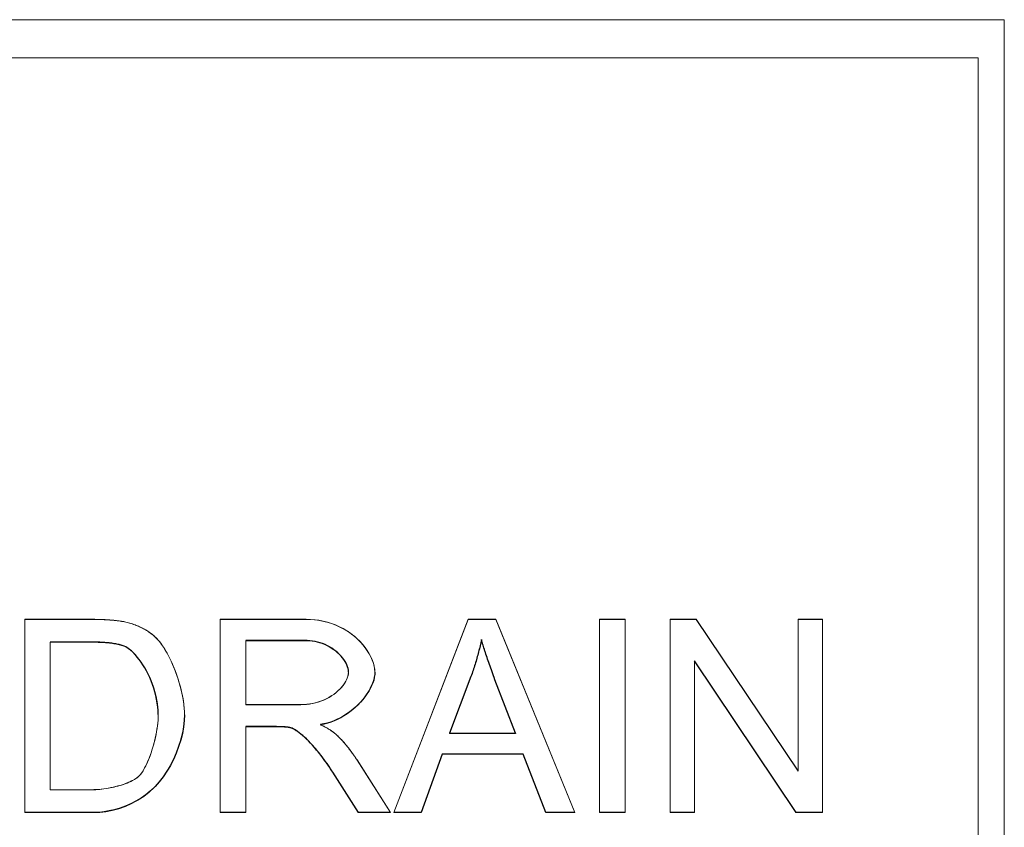
# Model space of a CAD drawing. Units: millimetres. Extents: x -4 to 5914, y 80 to 5094.
# Drawn here: x 1280 to 1399, y 1884 to 1982 of the extents above; entities that cross this region are included whole.
import ezdxf

# ---------------------------------------------------------------- set-up
doc = ezdxf.new("R2010")
doc.units = ezdxf.units.MM
doc.header["$LTSCALE"] = 5
doc.linetypes.add('AM_DIN_F_W050', pattern=[6.25, 4.75, -1.5])
doc.layers.add('Sichtbare Kanten', color=10, linetype='Continuous', lineweight=20)
doc.layers.add('Verdeckte Kanten', color=10, linetype='AM_DIN_F_W050')

msp = doc.modelspace()

# ---------------------------------------------------------------- linework, layer by layer
at = {"layer": 'Sichtbare Kanten'}
for p, q in [((1280.184, 1909.05), (1288.272, 1909.05)), ((1280.184, 1909.05), (1280.184, 1909.035)), ((1280.184, 1909.035), (1280.184, 1885.563)), ((1288.272, 1909.035), (1280.184, 1909.035)), ((1303.929, 1909.05), (1314.343, 1909.05)), ((1303.929, 1909.05), (1303.929, 1909.035)), ((1303.929, 1909.035), (1303.929, 1885.563)), ((1314.343, 1909.035), (1303.929, 1909.035)), ((1325.007, 1885.578), (1334.026, 1909.05)), ((1334.026, 1909.035), (1325.007, 1885.563)), ((1334.026, 1909.05), (1337.39, 1909.05)), ((1334.026, 1909.05), (1334.026, 1909.035)), ((1337.39, 1909.035), (1334.026, 1909.035)), ((1337.39, 1909.05), (1346.981, 1885.578)), ((1337.39, 1909.05), (1337.39, 1909.035)), ((1346.981, 1885.563), (1337.39, 1909.035)), ((1349.987, 1909.05), (1353.1, 1909.05)), ((1349.987, 1909.05), (1349.987, 1909.035)), ((1349.987, 1909.035), (1349.987, 1885.563)), ((1353.1, 1909.035), (1349.987, 1909.035)), ((1353.1, 1909.05), (1353.1, 1909.035)), ((1353.1, 1885.563), (1353.1, 1909.035)), ((1358.54, 1909.05), (1361.725, 1909.05)), ((1358.54, 1909.05), (1358.54, 1909.035)), ((1358.54, 1909.035), (1358.54, 1885.563)), ((1361.725, 1909.035), (1358.54, 1909.035)), ((1361.725, 1909.05), (1374.071, 1890.623)), ((1361.725, 1909.05), (1361.725, 1909.035)), ((1374.071, 1890.608), (1361.725, 1909.035)), ((1374.071, 1909.05), (1377.042, 1909.05)), ((1374.071, 1909.05), (1374.071, 1909.035)), ((1374.071, 1909.035), (1374.071, 1890.608)), ((1377.042, 1909.035), (1374.071, 1909.035)), ((1377.042, 1909.05), (1377.042, 1909.035)), ((1377.042, 1885.563), (1377.042, 1909.035)), ((1295.894, 1907.028), (1295.894, 1907.013)), ((1283.297, 1906.262), (1288.236, 1906.262)), ((1283.297, 1888.336), (1283.297, 1906.262)), ((1307.042, 1906.441), (1314.468, 1906.441)), ((1307.042, 1898.676), (1307.042, 1906.441)), ((1361.51, 1903.99), (1373.857, 1885.563)), ((1361.51, 1885.563), (1361.51, 1903.99)), ((1322.699, 1902.645), (1322.699, 1902.63)), ((1331.771, 1895.188), (1334.366, 1902.075)), ((1337.282, 1901.7), (1339.752, 1895.188)), ((1307.042, 1898.691), (1313.716, 1898.691)), ((1313.716, 1898.676), (1307.042, 1898.676)), ((1299.598, 1897.439), (1299.598, 1897.424)), ((1307.042, 1895.993), (1310.639, 1895.993)), ((1307.042, 1885.563), (1307.042, 1895.993)), ((1317.957, 1895.096), (1317.957, 1895.08)), ((1339.752, 1895.188), (1331.771, 1895.188)), ((1331.777, 1895.203), (1339.746, 1895.203)), ((1328.3, 1885.563), (1330.876, 1892.665)), ((1330.876, 1892.665), (1340.718, 1892.665)), ((1340.718, 1892.665), (1343.438, 1885.563)), ((1320.534, 1891.965), (1324.596, 1885.578)), ((1324.596, 1885.563), (1320.534, 1891.95)), ((1294.051, 1889.997), (1294.051, 1889.982)), ((1317.599, 1890.447), (1320.713, 1885.563)), ((1283.297, 1888.351), (1288.307, 1888.351)), ((1288.307, 1888.336), (1283.297, 1888.336)), ((1280.184, 1885.563), (1288.665, 1885.563)), ((1303.929, 1885.563), (1307.042, 1885.563)), ((1320.713, 1885.563), (1324.596, 1885.563)), ((1324.596, 1885.578), (1324.596, 1885.563)), ((1325.007, 1885.578), (1325.007, 1885.563)), ((1325.007, 1885.563), (1328.3, 1885.563)), ((1343.438, 1885.563), (1346.981, 1885.563)), ((1346.981, 1885.578), (1346.981, 1885.563)), ((1349.987, 1885.563), (1353.1, 1885.563)), ((1358.54, 1885.563), (1361.51, 1885.563)), ((1373.857, 1885.563), (1377.042, 1885.563))]:
    msp.add_line(p, q, dxfattribs=at).dxf.unprotected_set("ltscale", 0)
for points in [[(1172.807, 1981.892), (1399.115, 1981.892), (1399.115, 1619.375), (1172.807, 1619.375)], [(1176, 1977.273), (1395.951, 1977.273), (1395.951, 1626.892), (1176, 1626.892)]]:
    msp.add_lwpolyline(points, close=True, dxfattribs=at)
for points in [[(1288.272, 1909.05), (1288.498, 1909.049), (1288.719, 1909.048), (1288.936, 1909.045), (1289.148, 1909.04), (1289.356, 1909.035), (1289.56, 1909.029), (1289.759, 1909.021), (1289.954, 1909.012), (1290.144, 1909.002), (1290.329, 1908.991), (1290.511, 1908.979), (1290.687, 1908.965), (1290.86, 1908.95), (1291.027, 1908.934), (1291.191, 1908.917), (1291.349, 1908.899), (1291.504, 1908.879), (1291.654, 1908.859), (1291.799, 1908.837), (1291.94, 1908.814), (1292.076, 1908.79), (1292.208, 1908.764), (1292.336, 1908.738), (1292.459, 1908.71)], [(1292.459, 1908.695), (1292.29, 1908.732), (1292.118, 1908.767), (1291.943, 1908.798), (1291.766, 1908.827), (1291.588, 1908.853), (1291.409, 1908.876), (1291.231, 1908.897), (1291.054, 1908.916), (1290.879, 1908.933), (1290.707, 1908.948), (1290.536, 1908.961), (1290.364, 1908.973), (1290.191, 1908.984), (1290.017, 1908.994), (1289.842, 1909.002), (1289.666, 1909.01), (1289.49, 1909.016), (1289.314, 1909.021), (1289.139, 1909.025), (1288.963, 1909.029), (1288.789, 1909.032), (1288.615, 1909.033), (1288.443, 1909.034), (1288.272, 1909.035)], [(1314.343, 1909.05), (1314.866, 1909.037), (1315.389, 1908.996), (1315.91, 1908.927), (1316.428, 1908.829), (1316.938, 1908.702), (1317.439, 1908.547), (1317.929, 1908.364), (1318.406, 1908.153), (1318.868, 1907.915), (1319.311, 1907.652), (1319.736, 1907.365), (1320.139, 1907.055), (1320.519, 1906.726), (1320.874, 1906.378), (1321.202, 1906.016), (1321.502, 1905.642), (1321.772, 1905.258), (1322.01, 1904.869), (1322.215, 1904.478), (1322.386, 1904.089), (1322.521, 1903.706), (1322.619, 1903.335), (1322.679, 1902.98), (1322.699, 1902.645)], [(1322.699, 1902.63), (1322.672, 1903.023), (1322.598, 1903.412), (1322.489, 1903.79), (1322.351, 1904.16), (1322.187, 1904.52), (1321.998, 1904.874), (1321.779, 1905.231), (1321.531, 1905.588), (1321.253, 1905.941), (1320.945, 1906.288), (1320.609, 1906.627), (1320.246, 1906.952), (1319.857, 1907.261), (1319.443, 1907.552), (1319.003, 1907.823), (1318.539, 1908.073), (1318.05, 1908.298), (1317.542, 1908.496), (1317.025, 1908.662), (1316.5, 1908.798), (1315.968, 1908.902), (1315.431, 1908.976), (1314.888, 1909.02), (1314.343, 1909.035)], [(1292.459, 1908.71), (1292.626, 1908.67), (1292.792, 1908.627), (1292.955, 1908.582), (1293.116, 1908.534), (1293.275, 1908.484), (1293.432, 1908.43), (1293.587, 1908.375), (1293.739, 1908.316), (1293.89, 1908.255), (1294.038, 1908.192), (1294.184, 1908.126), (1294.329, 1908.057), (1294.471, 1907.986), (1294.611, 1907.912), (1294.749, 1907.835), (1294.884, 1907.756), (1295.018, 1907.674), (1295.15, 1907.59), (1295.279, 1907.503), (1295.406, 1907.413), (1295.531, 1907.321), (1295.655, 1907.226), (1295.776, 1907.128), (1295.894, 1907.028)], [(1295.894, 1907.013), (1295.771, 1907.117), (1295.645, 1907.218), (1295.518, 1907.316), (1295.388, 1907.411), (1295.257, 1907.502), (1295.124, 1907.591), (1294.988, 1907.677), (1294.851, 1907.76), (1294.712, 1907.841), (1294.571, 1907.918), (1294.428, 1907.992), (1294.283, 1908.064), (1294.137, 1908.132), (1293.99, 1908.198), (1293.841, 1908.26), (1293.691, 1908.32), (1293.541, 1908.376), (1293.389, 1908.43), (1293.236, 1908.481), (1293.082, 1908.529), (1292.928, 1908.574), (1292.772, 1908.617), (1292.616, 1908.657), (1292.459, 1908.695)], [(1295.894, 1907.028), (1296.127, 1906.817), (1296.358, 1906.573), (1296.588, 1906.299), (1296.815, 1905.996), (1297.039, 1905.668), (1297.258, 1905.316), (1297.473, 1904.943), (1297.682, 1904.55), (1297.884, 1904.141), (1298.079, 1903.716), (1298.266, 1903.279), (1298.444, 1902.831), (1298.613, 1902.375), (1298.77, 1901.913), (1298.917, 1901.447), (1299.052, 1900.979), (1299.173, 1900.512), (1299.281, 1900.047), (1299.375, 1899.587), (1299.453, 1899.135), (1299.515, 1898.691), (1299.561, 1898.26), (1299.589, 1897.841), (1299.598, 1897.439)], [(1299.598, 1897.424), (1299.589, 1897.816), (1299.563, 1898.223), (1299.52, 1898.643), (1299.46, 1899.074), (1299.386, 1899.514), (1299.297, 1899.961), (1299.194, 1900.413), (1299.078, 1900.868), (1298.949, 1901.323), (1298.809, 1901.778), (1298.658, 1902.23), (1298.497, 1902.676), (1298.326, 1903.115), (1298.147, 1903.545), (1297.96, 1903.964), (1297.766, 1904.369), (1297.565, 1904.759), (1297.358, 1905.131), (1297.146, 1905.484), (1296.93, 1905.816), (1296.702, 1906.135), (1296.452, 1906.45), (1296.182, 1906.747), (1295.894, 1907.013)], [(1288.236, 1906.262), (1288.405, 1906.261), (1288.577, 1906.26), (1288.75, 1906.257), (1288.924, 1906.254), (1289.099, 1906.249), (1289.275, 1906.242), (1289.451, 1906.235), (1289.627, 1906.226), (1289.803, 1906.215), (1289.977, 1906.203), (1290.151, 1906.189), (1290.323, 1906.173), (1290.493, 1906.155), (1290.661, 1906.135), (1290.829, 1906.113), (1290.997, 1906.089), (1291.163, 1906.061), (1291.327, 1906.031), (1291.49, 1905.998), (1291.649, 1905.961), (1291.805, 1905.921), (1291.956, 1905.877), (1292.103, 1905.83), (1292.244, 1905.779)], [(1292.244, 1905.779), (1292.5, 1905.66), (1292.763, 1905.498), (1293.033, 1905.294), (1293.305, 1905.051), (1293.569, 1904.782), (1293.819, 1904.496), (1294.055, 1904.199), (1294.276, 1903.897), (1294.49, 1903.579), (1294.698, 1903.244), (1294.899, 1902.893), (1295.093, 1902.529), (1295.277, 1902.151), (1295.451, 1901.761), (1295.615, 1901.36), (1295.766, 1900.95), (1295.903, 1900.532), (1296.026, 1900.107), (1296.134, 1899.676), (1296.225, 1899.24), (1296.298, 1898.801), (1296.351, 1898.36), (1296.384, 1897.918), (1296.395, 1897.478)], [(1314.468, 1906.441), (1314.777, 1906.431), (1315.085, 1906.401), (1315.391, 1906.353), (1315.693, 1906.288), (1315.992, 1906.205), (1316.285, 1906.106), (1316.574, 1905.991), (1316.857, 1905.86), (1317.132, 1905.716), (1317.399, 1905.558), (1317.656, 1905.388), (1317.9, 1905.208), (1318.131, 1905.019), (1318.347, 1904.821), (1318.548, 1904.617), (1318.732, 1904.407), (1318.899, 1904.193), (1319.048, 1903.975), (1319.177, 1903.756), (1319.285, 1903.535), (1319.373, 1903.314), (1319.438, 1903.091), (1319.481, 1902.862), (1319.496, 1902.63)], [(1334.366, 1902.075), (1334.431, 1902.259), (1334.495, 1902.442), (1334.559, 1902.626), (1334.621, 1902.811), (1334.682, 1902.996), (1334.742, 1903.181), (1334.801, 1903.366), (1334.859, 1903.552), (1334.916, 1903.738), (1334.972, 1903.924), (1335.027, 1904.111), (1335.081, 1904.298), (1335.133, 1904.486), (1335.185, 1904.673), (1335.235, 1904.861), (1335.284, 1905.05), (1335.332, 1905.238), (1335.379, 1905.427), (1335.425, 1905.616), (1335.469, 1905.805), (1335.513, 1905.995), (1335.555, 1906.185), (1335.596, 1906.375), (1335.636, 1906.566)], [(1335.636, 1906.566), (1335.694, 1906.362), (1335.755, 1906.157), (1335.817, 1905.95), (1335.88, 1905.743), (1335.945, 1905.535), (1336.011, 1905.328), (1336.077, 1905.121), (1336.144, 1904.916), (1336.212, 1904.712), (1336.279, 1904.51), (1336.347, 1904.31), (1336.415, 1904.11), (1336.484, 1903.909), (1336.555, 1903.708), (1336.625, 1903.506), (1336.697, 1903.304), (1336.769, 1903.101), (1336.842, 1902.899), (1336.915, 1902.698), (1336.988, 1902.496), (1337.061, 1902.296), (1337.135, 1902.096), (1337.209, 1901.897), (1337.282, 1901.7)], [(1313.716, 1898.691), (1314.073, 1898.701), (1314.433, 1898.728), (1314.794, 1898.774), (1315.153, 1898.839), (1315.509, 1898.922), (1315.86, 1899.023), (1316.203, 1899.142), (1316.537, 1899.277), (1316.86, 1899.429), (1317.17, 1899.596), (1317.467, 1899.777), (1317.747, 1899.97), (1318.011, 1900.175), (1318.256, 1900.39), (1318.482, 1900.613), (1318.688, 1900.843), (1318.872, 1901.077), (1319.034, 1901.313), (1319.172, 1901.549), (1319.287, 1901.783), (1319.377, 1902.011), (1319.442, 1902.232), (1319.482, 1902.442), (1319.496, 1902.638)], [(1319.496, 1902.63), (1319.476, 1902.384), (1319.423, 1902.142), (1319.345, 1901.908), (1319.247, 1901.68), (1319.131, 1901.459), (1318.993, 1901.236), (1318.834, 1901.01), (1318.652, 1900.785), (1318.447, 1900.562), (1318.221, 1900.343), (1317.977, 1900.132), (1317.715, 1899.931), (1317.435, 1899.741), (1317.138, 1899.562), (1316.826, 1899.397), (1316.498, 1899.245), (1316.157, 1899.109), (1315.811, 1898.993), (1315.462, 1898.895), (1315.111, 1898.815), (1314.76, 1898.754), (1314.409, 1898.711), (1314.061, 1898.685), (1313.716, 1898.676)], [(1316.096, 1896.243), (1316.528, 1896.319), (1316.953, 1896.425), (1317.371, 1896.557), (1317.78, 1896.715), (1318.181, 1896.896), (1318.571, 1897.098), (1318.95, 1897.32), (1319.318, 1897.559), (1319.673, 1897.815), (1320.016, 1898.087), (1320.343, 1898.371), (1320.656, 1898.668), (1320.951, 1898.976), (1321.228, 1899.292), (1321.485, 1899.615), (1321.721, 1899.944), (1321.934, 1900.275), (1322.123, 1900.608), (1322.287, 1900.941), (1322.426, 1901.272), (1322.538, 1901.603), (1322.624, 1901.94), (1322.679, 1902.284), (1322.699, 1902.63)], [(1288.665, 1885.563), (1289.306, 1885.59), (1290.027, 1885.675), (1290.807, 1885.825), (1291.618, 1886.043), (1292.415, 1886.323), (1293.19, 1886.666), (1293.934, 1887.07), (1294.635, 1887.53), (1295.289, 1888.044), (1295.899, 1888.609), (1296.466, 1889.224), (1296.988, 1889.887), (1297.455, 1890.575), (1297.867, 1891.276), (1298.227, 1891.981), (1298.538, 1892.68), (1298.801, 1893.365), (1299.02, 1894.026), (1299.199, 1894.655), (1299.343, 1895.264), (1299.455, 1895.852), (1299.535, 1896.412), (1299.582, 1896.938), (1299.598, 1897.424)], [(1294.051, 1889.997), (1294.19, 1890.149), (1294.33, 1890.326), (1294.47, 1890.527), (1294.61, 1890.751), (1294.748, 1890.996), (1294.885, 1891.26), (1295.019, 1891.541), (1295.151, 1891.839), (1295.279, 1892.15), (1295.404, 1892.475), (1295.523, 1892.811), (1295.638, 1893.157), (1295.747, 1893.511), (1295.849, 1893.871), (1295.945, 1894.237), (1296.033, 1894.606), (1296.113, 1894.976), (1296.184, 1895.347), (1296.246, 1895.716), (1296.298, 1896.082), (1296.339, 1896.444), (1296.37, 1896.799), (1296.389, 1897.147), (1296.395, 1897.485)], [(1296.395, 1897.478), (1296.389, 1897.15), (1296.372, 1896.814), (1296.344, 1896.47), (1296.305, 1896.121), (1296.256, 1895.766), (1296.198, 1895.409), (1296.131, 1895.05), (1296.055, 1894.691), (1295.972, 1894.332), (1295.882, 1893.977), (1295.785, 1893.625), (1295.681, 1893.279), (1295.572, 1892.94), (1295.458, 1892.609), (1295.339, 1892.289), (1295.216, 1891.979), (1295.09, 1891.683), (1294.961, 1891.401), (1294.829, 1891.135), (1294.696, 1890.886), (1294.559, 1890.651), (1294.404, 1890.415), (1294.234, 1890.187), (1294.051, 1889.982)], [(1310.639, 1895.993), (1310.708, 1895.993), (1310.778, 1895.992), (1310.849, 1895.992), (1310.921, 1895.991), (1310.993, 1895.99), (1311.065, 1895.989), (1311.138, 1895.987), (1311.21, 1895.986), (1311.282, 1895.984), (1311.355, 1895.981), (1311.426, 1895.978), (1311.498, 1895.975), (1311.568, 1895.972), (1311.638, 1895.968), (1311.708, 1895.964), (1311.78, 1895.959), (1311.854, 1895.953), (1311.929, 1895.946), (1312.005, 1895.939), (1312.082, 1895.93), (1312.157, 1895.921), (1312.232, 1895.91), (1312.304, 1895.898), (1312.374, 1895.885)], [(1312.374, 1895.885), (1312.536, 1895.835), (1312.721, 1895.758), (1312.929, 1895.651), (1313.159, 1895.513), (1313.411, 1895.34), (1313.666, 1895.146), (1313.918, 1894.938), (1314.163, 1894.72), (1314.401, 1894.496), (1314.628, 1894.27), (1314.849, 1894.04), (1315.07, 1893.801), (1315.291, 1893.553), (1315.512, 1893.296), (1315.731, 1893.033), (1315.949, 1892.763), (1316.165, 1892.487), (1316.379, 1892.205), (1316.59, 1891.919), (1316.799, 1891.629), (1317.005, 1891.337), (1317.207, 1891.041), (1317.405, 1890.745), (1317.599, 1890.447)], [(1317.957, 1895.08), (1317.889, 1895.14), (1317.818, 1895.199), (1317.746, 1895.256), (1317.673, 1895.313), (1317.599, 1895.368), (1317.524, 1895.422), (1317.448, 1895.475), (1317.372, 1895.527), (1317.295, 1895.577), (1317.218, 1895.627), (1317.141, 1895.675), (1317.064, 1895.722), (1316.986, 1895.769), (1316.907, 1895.815), (1316.827, 1895.861), (1316.747, 1895.906), (1316.666, 1895.951), (1316.585, 1895.994), (1316.504, 1896.037), (1316.422, 1896.08), (1316.341, 1896.122), (1316.259, 1896.163), (1316.178, 1896.203), (1316.096, 1896.243)], [(1316.12, 1896.247), (1316.219, 1896.198), (1316.316, 1896.149), (1316.411, 1896.101), (1316.505, 1896.052), (1316.596, 1896.004), (1316.685, 1895.956), (1316.772, 1895.907), (1316.857, 1895.859), (1316.941, 1895.811), (1317.022, 1895.763), (1317.102, 1895.715), (1317.179, 1895.667), (1317.255, 1895.619), (1317.328, 1895.571), (1317.4, 1895.523), (1317.47, 1895.475), (1317.537, 1895.428), (1317.603, 1895.38), (1317.667, 1895.332), (1317.729, 1895.285), (1317.789, 1895.238), (1317.847, 1895.19), (1317.903, 1895.143), (1317.957, 1895.096)], [(1317.957, 1895.096), (1318.07, 1894.99), (1318.183, 1894.883), (1318.295, 1894.773), (1318.406, 1894.661), (1318.518, 1894.547), (1318.628, 1894.43), (1318.738, 1894.312), (1318.848, 1894.191), (1318.957, 1894.068), (1319.066, 1893.943), (1319.174, 1893.816), (1319.281, 1893.687), (1319.388, 1893.555), (1319.495, 1893.421), (1319.601, 1893.286), (1319.707, 1893.148), (1319.812, 1893.007), (1319.916, 1892.865), (1320.021, 1892.72), (1320.124, 1892.574), (1320.227, 1892.425), (1320.33, 1892.274), (1320.432, 1892.12), (1320.534, 1891.965)], [(1320.534, 1891.95), (1320.441, 1892.091), (1320.348, 1892.232), (1320.253, 1892.373), (1320.156, 1892.512), (1320.059, 1892.651), (1319.96, 1892.789), (1319.861, 1892.926), (1319.759, 1893.062), (1319.657, 1893.198), (1319.554, 1893.332), (1319.449, 1893.465), (1319.343, 1893.597), (1319.235, 1893.727), (1319.126, 1893.857), (1319.016, 1893.985), (1318.904, 1894.113), (1318.791, 1894.239), (1318.676, 1894.363), (1318.56, 1894.487), (1318.443, 1894.609), (1318.324, 1894.729), (1318.203, 1894.848), (1318.081, 1894.965), (1317.957, 1895.08)], [(1288.307, 1888.351), (1288.6, 1888.355), (1288.894, 1888.368), (1289.191, 1888.389), (1289.487, 1888.418), (1289.783, 1888.454), (1290.078, 1888.497), (1290.37, 1888.547), (1290.659, 1888.603), (1290.944, 1888.664), (1291.224, 1888.731), (1291.497, 1888.803), (1291.763, 1888.879), (1292.021, 1888.959), (1292.27, 1889.043), (1292.509, 1889.13), (1292.737, 1889.22), (1292.953, 1889.313), (1293.156, 1889.408), (1293.346, 1889.504), (1293.52, 1889.602), (1293.679, 1889.7), (1293.821, 1889.799), (1293.946, 1889.898), (1294.051, 1889.997)], [(1294.051, 1889.982), (1293.806, 1889.773), (1293.531, 1889.593), (1293.269, 1889.449), (1293.053, 1889.343), (1292.84, 1889.248), (1292.621, 1889.158), (1292.398, 1889.074), (1292.174, 1888.994), (1291.949, 1888.921), (1291.726, 1888.852), (1291.5, 1888.788), (1291.269, 1888.727), (1291.033, 1888.67), (1290.794, 1888.616), (1290.551, 1888.566), (1290.305, 1888.52), (1290.057, 1888.479), (1289.808, 1888.442), (1289.557, 1888.411), (1289.306, 1888.384), (1289.055, 1888.364), (1288.804, 1888.348), (1288.555, 1888.339), (1288.307, 1888.336)]]:
    msp.add_lwpolyline(points, dxfattribs=at).dxf.unprotected_set("ltscale", 0)
at = {"layer": 'Verdeckte Kanten'}
for p, q in [((1288.236, 1906.277), (1283.297, 1906.277)), ((1283.297, 1906.277), (1283.297, 1906.262)), ((1314.468, 1906.456), (1307.042, 1906.456)), ((1307.042, 1906.456), (1307.042, 1906.441)), ((1335.636, 1906.581), (1335.636, 1906.566)), ((1373.857, 1885.578), (1361.51, 1904.005)), ((1361.51, 1904.005), (1361.51, 1903.99)), ((1319.496, 1902.645), (1319.496, 1902.63)), ((1334.366, 1902.091), (1331.771, 1895.203)), ((1334.366, 1902.091), (1334.366, 1902.075)), ((1339.752, 1895.203), (1337.282, 1901.715)), ((1337.282, 1901.715), (1337.282, 1901.7)), ((1296.395, 1897.493), (1296.395, 1897.478)), ((1310.639, 1896.008), (1307.042, 1896.008)), ((1307.042, 1896.008), (1307.042, 1895.993)), ((1312.374, 1895.901), (1312.374, 1895.885)), ((1316.096, 1896.258), (1316.096, 1896.243)), ((1331.771, 1895.203), (1331.777, 1895.203)), ((1331.771, 1895.203), (1331.771, 1895.188)), ((1339.746, 1895.203), (1339.752, 1895.203)), ((1339.752, 1895.203), (1339.752, 1895.188)), ((1330.876, 1892.68), (1328.3, 1885.578)), ((1340.718, 1892.68), (1330.876, 1892.68)), ((1330.876, 1892.68), (1330.876, 1892.665)), ((1343.438, 1885.578), (1340.718, 1892.68)), ((1340.718, 1892.68), (1340.718, 1892.665)), ((1320.713, 1885.578), (1317.599, 1890.462)), ((1288.665, 1885.578), (1280.184, 1885.578)), ((1307.042, 1885.578), (1303.929, 1885.578)), ((1324.596, 1885.578), (1320.713, 1885.578)), ((1320.713, 1885.578), (1320.713, 1885.563)), ((1328.3, 1885.578), (1325.007, 1885.578)), ((1328.3, 1885.578), (1328.3, 1885.563)), ((1346.981, 1885.578), (1343.438, 1885.578)), ((1343.438, 1885.578), (1343.438, 1885.563)), ((1353.1, 1885.578), (1349.987, 1885.578)), ((1361.51, 1885.578), (1358.54, 1885.578)), ((1377.042, 1885.578), (1373.857, 1885.578)), ((1373.857, 1885.578), (1373.857, 1885.563))]:
    msp.add_line(p, q, dxfattribs=at)
for points in [[(1292.244, 1905.794), (1292.137, 1905.833), (1292.025, 1905.871), (1291.907, 1905.907), (1291.785, 1905.942), (1291.657, 1905.974), (1291.524, 1906.005), (1291.386, 1906.035), (1291.242, 1906.062), (1291.093, 1906.088), (1290.939, 1906.113), (1290.78, 1906.135), (1290.616, 1906.156), (1290.446, 1906.175), (1290.271, 1906.193), (1290.091, 1906.209), (1289.906, 1906.223), (1289.715, 1906.236), (1289.52, 1906.247), (1289.319, 1906.256), (1289.113, 1906.264), (1288.901, 1906.269), (1288.685, 1906.274), (1288.463, 1906.276), (1288.236, 1906.277)], [(1296.395, 1897.493), (1296.383, 1897.955), (1296.347, 1898.418), (1296.288, 1898.881), (1296.208, 1899.341), (1296.109, 1899.799), (1295.991, 1900.252), (1295.856, 1900.698), (1295.705, 1901.136), (1295.54, 1901.564), (1295.361, 1901.982), (1295.171, 1902.387), (1294.971, 1902.777), (1294.761, 1903.152), (1294.544, 1903.51), (1294.32, 1903.848), (1294.092, 1904.167), (1293.86, 1904.463), (1293.625, 1904.736), (1293.389, 1904.984), (1293.154, 1905.205), (1292.921, 1905.398), (1292.69, 1905.562), (1292.464, 1905.694), (1292.244, 1905.794)], [(1319.496, 1902.645), (1319.484, 1902.856), (1319.447, 1903.07), (1319.387, 1903.287), (1319.305, 1903.505), (1319.202, 1903.724), (1319.078, 1903.943), (1318.935, 1904.159), (1318.773, 1904.373), (1318.594, 1904.582), (1318.398, 1904.786), (1318.187, 1904.984), (1317.962, 1905.174), (1317.722, 1905.356), (1317.47, 1905.528), (1317.207, 1905.689), (1316.933, 1905.838), (1316.649, 1905.973), (1316.356, 1906.094), (1316.055, 1906.2), (1315.747, 1906.289), (1315.434, 1906.36), (1315.116, 1906.413), (1314.793, 1906.445), (1314.468, 1906.456)], [(1335.636, 1906.581), (1335.597, 1906.393), (1335.556, 1906.206), (1335.514, 1906.018), (1335.471, 1905.83), (1335.427, 1905.643), (1335.382, 1905.455), (1335.336, 1905.268), (1335.288, 1905.08), (1335.239, 1904.893), (1335.189, 1904.706), (1335.138, 1904.519), (1335.086, 1904.331), (1335.032, 1904.144), (1334.978, 1903.957), (1334.922, 1903.77), (1334.865, 1903.583), (1334.806, 1903.397), (1334.747, 1903.21), (1334.686, 1903.023), (1334.625, 1902.837), (1334.562, 1902.65), (1334.497, 1902.463), (1334.432, 1902.277), (1334.366, 1902.091)], [(1337.282, 1901.715), (1337.191, 1901.961), (1337.101, 1902.202), (1337.014, 1902.441), (1336.928, 1902.675), (1336.845, 1902.906), (1336.763, 1903.133), (1336.684, 1903.356), (1336.606, 1903.576), (1336.531, 1903.791), (1336.457, 1904.003), (1336.386, 1904.212), (1336.316, 1904.416), (1336.248, 1904.617), (1336.183, 1904.814), (1336.119, 1905.008), (1336.057, 1905.198), (1335.998, 1905.384), (1335.94, 1905.566), (1335.885, 1905.744), (1335.831, 1905.919), (1335.779, 1906.09), (1335.729, 1906.258), (1335.682, 1906.421), (1335.636, 1906.581)], [(1322.699, 1902.645), (1322.682, 1902.328), (1322.633, 1902.002), (1322.553, 1901.671), (1322.443, 1901.335), (1322.305, 1900.996), (1322.14, 1900.656), (1321.95, 1900.317), (1321.735, 1899.98), (1321.497, 1899.646), (1321.237, 1899.319), (1320.958, 1898.998), (1320.659, 1898.687), (1320.343, 1898.386), (1320.011, 1898.098), (1319.664, 1897.823), (1319.303, 1897.564), (1318.93, 1897.323), (1318.547, 1897.1), (1318.154, 1896.899), (1317.753, 1896.719), (1317.346, 1896.564), (1316.933, 1896.434), (1316.516, 1896.332), (1316.096, 1896.258)], [(1319.496, 1902.638), (1319.496, 1902.638), (1319.496, 1902.639), (1319.496, 1902.639), (1319.496, 1902.639), (1319.496, 1902.64), (1319.496, 1902.64), (1319.496, 1902.64), (1319.496, 1902.64), (1319.496, 1902.641), (1319.496, 1902.641), (1319.496, 1902.641), (1319.496, 1902.642), (1319.496, 1902.642), (1319.496, 1902.642), (1319.496, 1902.643), (1319.496, 1902.643), (1319.496, 1902.643), (1319.496, 1902.643), (1319.496, 1902.644), (1319.496, 1902.644), (1319.496, 1902.644), (1319.496, 1902.645), (1319.496, 1902.645), (1319.496, 1902.645)], [(1299.598, 1897.439), (1299.566, 1896.739), (1299.474, 1895.985), (1299.325, 1895.198), (1299.125, 1894.396), (1298.875, 1893.593), (1298.581, 1892.802), (1298.244, 1892.032), (1297.868, 1891.293), (1297.455, 1890.589), (1297.006, 1889.927), (1296.524, 1889.309), (1296.012, 1888.739), (1295.47, 1888.217), (1294.901, 1887.744), (1294.308, 1887.321), (1293.693, 1886.946), (1293.061, 1886.619), (1292.415, 1886.338), (1291.761, 1886.104), (1291.106, 1885.913), (1290.458, 1885.766), (1289.827, 1885.662), (1289.225, 1885.599), (1288.665, 1885.578)], [(1296.395, 1897.485), (1296.395, 1897.486), (1296.395, 1897.486), (1296.395, 1897.486), (1296.395, 1897.486), (1296.395, 1897.487), (1296.395, 1897.487), (1296.395, 1897.487), (1296.395, 1897.488), (1296.395, 1897.488), (1296.395, 1897.488), (1296.395, 1897.489), (1296.395, 1897.489), (1296.395, 1897.489), (1296.395, 1897.49), (1296.395, 1897.49), (1296.395, 1897.49), (1296.395, 1897.491), (1296.395, 1897.491), (1296.395, 1897.491), (1296.395, 1897.492), (1296.395, 1897.492), (1296.395, 1897.492), (1296.395, 1897.493), (1296.395, 1897.493)], [(1312.374, 1895.901), (1312.328, 1895.909), (1312.28, 1895.918), (1312.23, 1895.926), (1312.177, 1895.933), (1312.122, 1895.941), (1312.065, 1895.948), (1312.005, 1895.954), (1311.943, 1895.96), (1311.879, 1895.966), (1311.812, 1895.971), (1311.743, 1895.976), (1311.672, 1895.981), (1311.599, 1895.985), (1311.523, 1895.989), (1311.445, 1895.993), (1311.364, 1895.996), (1311.282, 1895.999), (1311.197, 1896.001), (1311.109, 1896.003), (1311.02, 1896.005), (1310.928, 1896.006), (1310.834, 1896.007), (1310.737, 1896.008), (1310.639, 1896.008)], [(1317.599, 1890.462), (1317.369, 1890.815), (1317.131, 1891.168), (1316.888, 1891.518), (1316.641, 1891.865), (1316.39, 1892.205), (1316.137, 1892.537), (1315.883, 1892.86), (1315.63, 1893.171), (1315.377, 1893.469), (1315.127, 1893.753), (1314.88, 1894.022), (1314.638, 1894.275), (1314.401, 1894.511), (1314.169, 1894.729), (1313.945, 1894.929), (1313.729, 1895.111), (1313.521, 1895.274), (1313.323, 1895.418), (1313.135, 1895.543), (1312.959, 1895.65), (1312.793, 1895.738), (1312.64, 1895.809), (1312.501, 1895.863), (1312.374, 1895.901)], [(1316.096, 1896.258), (1316.097, 1896.258), (1316.098, 1896.257), (1316.099, 1896.257), (1316.1, 1896.256), (1316.101, 1896.256), (1316.102, 1896.255), (1316.103, 1896.255), (1316.104, 1896.255), (1316.105, 1896.254), (1316.106, 1896.254), (1316.107, 1896.253), (1316.108, 1896.253), (1316.109, 1896.252), (1316.11, 1896.252), (1316.111, 1896.251), (1316.112, 1896.251), (1316.113, 1896.25), (1316.114, 1896.25), (1316.115, 1896.249), (1316.116, 1896.249), (1316.117, 1896.248), (1316.118, 1896.248), (1316.119, 1896.247), (1316.12, 1896.247)]]:
    msp.add_lwpolyline(points, dxfattribs=at)

doc.saveas('drawing.dxf')
